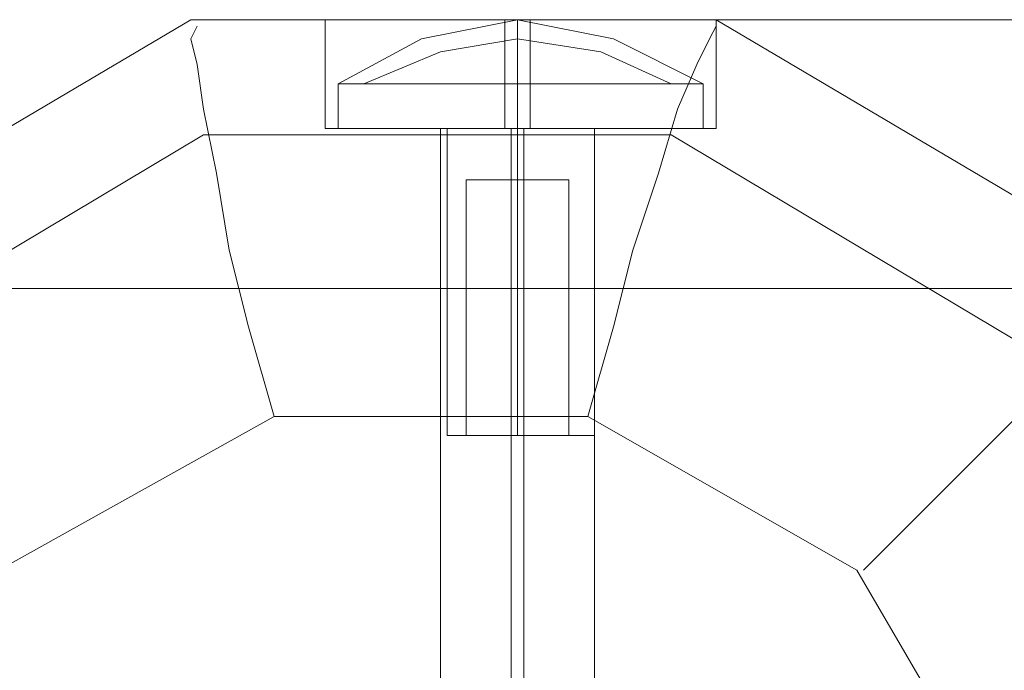
# Model space of a CAD drawing. Units: millimetres. Extents: x -759 to 8897, y 670 to 5070.
# Drawn here: x 3174 to 3269, y 2902 to 2965 of the extents above; entities that cross this region are included whole.
import ezdxf

# ---------------------------------------------------------------- set-up
doc = ezdxf.new("R2010")
doc.units = ezdxf.units.MM
doc.layers.add('robinia stolpe', color=32, linetype='Continuous', lineweight=9)
doc.layers.add('stål', color=253, linetype='Continuous', lineweight=9)

msp = doc.modelspace()

# ---------------------------------------------------------------- linework, layer by layer
at = {"layer": 'robinia stolpe', "flags": 128}
for points in [[(3190.604, 2965.282), (3146.645, 2939.277), (3295.24, 2939.277), (3339.2, 2965.282), (3339.2, 2920.084)], [(3285.334, 2939.277), (3241.374, 2965.282), (3190.604, 2965.282), (3339.2, 2965.282), (3389.97, 2965.282)], [(3191.223, 2964.662), (3190.604, 2963.424), (3191.223, 2960.948), (3191.843, 2956.614), (3193.081, 2950.422), (3194.319, 2942.992), (3196.177, 2935.562), (3198.653, 2926.894)], [(3204.845, 2954.756), (3209.179, 2954.756), (3215.37, 2954.756), (3222.181, 2954.756), (3229.611, 2954.756), (3235.802, 2954.756), (3240.136, 2954.756), (3241.374, 2954.756), (3240.136, 2954.756), (3235.802, 2954.756), (3229.611, 2954.756), (3222.181, 2954.756), (3215.37, 2954.756), (3209.179, 2954.756), (3204.845, 2954.756), (3203.606, 2954.756), (3203.606, 2965.282)], [(3220.942, 2965.282), (3220.942, 2954.756)], [(3223.419, 2965.282), (3223.419, 2954.756)], [(3241.374, 2964.662), (3240.755, 2963.424), (3239.517, 2960.948), (3237.659, 2956.614), (3235.802, 2950.422), (3233.325, 2942.992), (3231.468, 2935.562), (3228.991, 2926.894)], [(3433.93, 2939.277), (3389.97, 2965.282), (3241.374, 2965.282), (3241.374, 2954.756)], [(3213.513, 2889.126), (3221.562, 2889.126), (3221.562, 2954.756)], [(3229.611, 2954.756), (3228.991, 2954.756), (3225.896, 2954.756), (3222.181, 2954.756), (3218.466, 2954.756), (3215.989, 2954.756), (3214.751, 2954.756), (3214.751, 2887.269)], [(3215.989, 2954.756), (3218.466, 2954.756), (3222.181, 2954.756), (3225.896, 2954.756), (3228.991, 2954.756), (3229.611, 2954.756), (3229.611, 2887.269)], [(3230.849, 2889.126), (3222.8, 2889.126), (3222.8, 2954.756)], [(3285.334, 2939.897), (3284.096, 2938.658), (3281.619, 2936.801), (3277.904, 2933.705), (3272.951, 2929.371), (3267.379, 2923.799), (3261.806, 2918.226), (3255.615, 2912.035)]]:
    msp.add_lwpolyline(points, dxfattribs=at)
for points in [[(3241.374, 2965.282), (3240.136, 2965.282), (3235.802, 2965.282), (3229.611, 2965.282), (3222.181, 2965.282), (3215.37, 2965.282), (3209.179, 2965.282), (3204.845, 2965.282), (3203.606, 2965.282), (3204.845, 2965.282), (3209.179, 2965.282), (3215.37, 2965.282), (3222.181, 2965.282), (3229.611, 2965.282), (3235.802, 2965.282), (3240.136, 2965.282), (3241.374, 2965.282)], [(3130.547, 2892.222), (3153.455, 2931.228), (3191.843, 2954.137), (3237.04, 2954.137), (3275.428, 2931.228), (3298.336, 2892.222), (3298.336, 2847.643), (3275.428, 2808.637), (3237.04, 2786.348), (3191.843, 2786.348), (3153.455, 2808.637), (3130.547, 2847.643)], [(3228.991, 2812.971), (3198.653, 2812.971), (3172.03, 2828.45), (3156.551, 2854.454), (3156.551, 2885.411), (3172.03, 2912.035), (3198.653, 2926.894), (3228.991, 2926.894), (3254.996, 2912.035), (3270.474, 2885.411), (3270.474, 2854.454), (3254.996, 2828.45)]]:
    msp.add_lwpolyline(points, close=True, dxfattribs=at)
at = {"layer": 'stål', "flags": 128}
for points in [[(3238.279, 2954.756), (3234.564, 2954.756), (3228.991, 2954.756), (3222.181, 2954.756), (3215.37, 2954.756), (3209.798, 2954.756), (3206.083, 2954.756), (3204.845, 2954.756), (3204.845, 2959.09), (3212.894, 2963.424), (3222.181, 2965.282), (3231.468, 2963.424), (3240.136, 2959.09), (3240.136, 2954.756), (3238.279, 2954.756), (3234.564, 2954.756), (3228.991, 2954.756), (3222.181, 2954.756), (3215.37, 2954.756), (3209.798, 2954.756), (3206.083, 2954.756), (3204.845, 2954.756)], [(3222.181, 2963.424), (3222.181, 2959.09), (3222.181, 2963.424), (3222.181, 2965.282)], [(3238.279, 2959.09), (3234.564, 2959.09), (3228.991, 2959.09), (3222.181, 2959.09), (3215.37, 2959.09), (3209.798, 2959.09), (3206.083, 2959.09), (3204.845, 2959.09), (3206.083, 2959.09), (3209.798, 2959.09), (3215.37, 2959.09), (3222.181, 2959.09), (3228.991, 2959.09), (3234.564, 2959.09), (3238.279, 2959.09), (3240.136, 2959.09)], [(3215.37, 2954.756), (3215.989, 2954.756), (3219.085, 2954.756), (3222.181, 2954.756), (3225.896, 2954.756), (3228.372, 2954.756), (3229.611, 2954.756), (3229.611, 2925.037), (3228.372, 2925.037), (3225.896, 2925.037), (3222.181, 2925.037), (3219.085, 2925.037), (3215.989, 2925.037), (3215.37, 2925.037)], [(3228.372, 2954.756), (3225.896, 2954.756), (3222.181, 2954.756), (3219.085, 2954.756), (3215.989, 2954.756), (3215.37, 2954.756), (3215.37, 2925.037), (3215.989, 2925.037), (3219.085, 2925.037), (3222.181, 2925.037), (3225.896, 2925.037), (3228.372, 2925.037)], [(3219.085, 2949.803), (3222.181, 2949.803), (3225.896, 2949.803), (3227.134, 2949.803), (3225.896, 2949.803), (3222.181, 2949.803), (3219.085, 2949.803), (3217.228, 2949.803), (3217.228, 2925.037), (3219.085, 2925.037), (3222.181, 2925.037), (3225.896, 2925.037), (3227.134, 2925.037), (3227.134, 2949.803)], [(3225.896, 2925.037), (3222.181, 2925.037), (3219.085, 2925.037), (3217.228, 2925.037)]]:
    msp.add_lwpolyline(points, dxfattribs=at)
for points in [[(3207.321, 2959.09), (3214.751, 2962.186), (3222.181, 2963.424), (3230.23, 2962.186), (3237.04, 2959.09), (3230.23, 2962.186), (3222.181, 2963.424), (3214.751, 2962.186)], [(3222.181, 2959.09), (3222.181, 2954.756)], [(3222.181, 2954.756), (3222.181, 2925.037)], [(3222.181, 2949.803), (3222.181, 2925.037)]]:
    msp.add_lwpolyline(points, close=True, dxfattribs=at)

doc.saveas('drawing.dxf')
